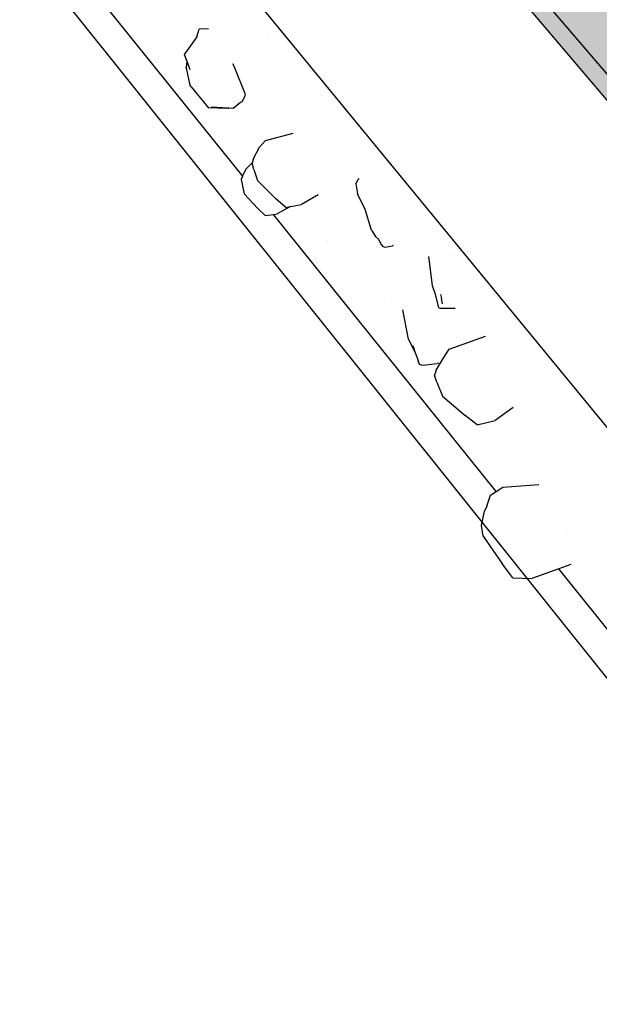
# Model space of a CAD drawing. Units: inches. Extents: x 1523.4 to 1593.4, y 1685.8 to 1740.8.
# Drawn here: x 1533.2 to 1539.1, y 1693.6 to 1703.7 of the extents above; entities that cross this region are included whole.
import ezdxf

# ---------------------------------------------------------------- set-up
doc = ezdxf.new("R2010")
doc.units = ezdxf.units.IN
doc.header["$MEASUREMENT"] = 0
for name, color, linetype in [('511 Working Slab', 7, 'Continuous'), ('513 Optional SOPRABOARD', 7, 'Continuous'), ('520 Compacted Gravel Base', 7, 'Continuous'), ('522 SOPRABOARD', 7, 'Continuous')]:
    doc.layers.add(name, color=color, linetype=linetype)

msp = doc.modelspace()

# ---------------------------------------------------------------- hatches: boundary and pattern name
at = {"layer": '511 Working Slab'}
h = msp.add_hatch(dxfattribs=at)
h.set_pattern_fill('AR-CONC', color=256, scale=0.5)
h.set_pattern_definition([(50, (0, 0), (3.586301, -0.3137607), [0.375, -4.125]), (355, (0, 0), (-0.6937567, 3.7609607), [0.3, -3.3]), (100.45144, (0.299, -0.026), (2.892544, 3.4472), [0.318701, -3.5057106]), (46.1842, (0, 1), (5.336207, -0.827596), [0.5625, -6.1875]), (96.63564, (0.4447, 0.931), (4.67331, 4.870593), [0.478052, -5.258569]), (351.18416, (0, 1), (4.67331, 4.870593), [0.45, -4.95]), (21, (0.5, 0.75), (2.9845353, -2.0130945), [0.375, -4.125]), (326, (0.5, 0.75), (1.2165767, 3.62575), [0.3, -3.3]), (71.45144, (0.7487, 0.5822), (4.201112, 1.612656), [0.318701, -3.5057106]), (37.5, (0, 0), (0.0607993, 1.6644693), [0, -3.26, 0, -3.35, 0, -3.3125]), (7.5, (0, 0), (1.3153477, 1.9720586), [0, -1.91, 0, -3.185, 0, -1.2625]), (327.5, (-1.115, 0), (2.6691122, -0.11277436), [0, -1.25, 0, -3.9, 0, -5.175]), (317.5, (-1.615, 0), (2.9159308, 0.500525), [0, -1.625, 0, -2.59, 0, -3.675])])
h.paths.add_polyline_path([(1523.383, 1718.727), (1523.958, 1715.96), (1548.069, 1685.838), (1547.838, 1688.97)])
h.paths.add_polyline_path([(1592.722, 1708.51), (1593.367, 1711.403), (1547.838, 1688.97), (1548.069, 1685.838)])
at = {"layer": '513 Optional SOPRABOARD'}
h = msp.add_hatch(color=253, dxfattribs=at)
h.dxf.hatch_style = 1
h.paths.add_polyline_path([(1562.201, 1731.431), (1525.068, 1719.638), (1548.929, 1691.693), (1592.186, 1712.567)])
h.paths.add_polyline_path([(1525.068, 1719.638), (1525.124, 1719.357), (1548.95, 1691.373), (1548.929, 1691.693)])
h.paths.add_polyline_path([(1592.123, 1712.273), (1592.186, 1712.567), (1548.929, 1691.693), (1548.95, 1691.373)])
at = {"layer": '522 SOPRABOARD'}
h = msp.add_hatch(color=253, dxfattribs=at)
h.dxf.hatch_style = 1
h.paths.add_polyline_path([(1562.201, 1731.431), (1525.068, 1719.638), (1548.929, 1691.693), (1592.186, 1712.567)])
h.paths.add_polyline_path([(1525.068, 1719.638), (1525.124, 1719.357), (1548.95, 1691.373), (1548.929, 1691.693)])
h.paths.add_polyline_path([(1592.123, 1712.273), (1592.186, 1712.567), (1548.929, 1691.693), (1548.95, 1691.373)])

# ---------------------------------------------------------------- linework, layer by layer
at = {"layer": '511 Working Slab'}
for p, q in [((1547.838, 1688.97), (1523.383, 1718.727)), ((1548.069, 1685.838), (1523.958, 1715.96))]:
    msp.add_line(p, q, dxfattribs=at)
at = {"layer": '513 Optional SOPRABOARD'}
for p, q in [((1525.068, 1719.638), (1548.929, 1691.693)), ((1525.124, 1719.357), (1548.95, 1691.373))]:
    msp.add_line(p, q, dxfattribs=at)
at = {"layer": '520 Compacted Gravel Base'}
for p, q in [((1535.455, 1702.075), (1533.434, 1704.587)), ((1534.988, 1703.497), (1534.919, 1703.401)), ((1534.988, 1703.497), (1535.01, 1703.574)), ((1535.108, 1703.577), (1535.01, 1703.574)), ((1534.919, 1703.401), (1534.858, 1703.316)), ((1534.858, 1703.316), (1534.884, 1703.248)), ((1534.884, 1703.248), (1534.878, 1703.185)), ((1534.878, 1703.183), (1534.878, 1703.185)), ((1534.884, 1703.163), (1534.878, 1703.183)), ((1534.884, 1703.248), (1534.916, 1703.162)), ((1535.352, 1703.224), (1535.371, 1703.186)), ((1535.484, 1702.908), (1535.371, 1703.186)), ((1534.919, 1703.001), (1534.884, 1703.163)), ((1534.931, 1702.984), (1534.919, 1703.001)), ((1534.931, 1702.984), (1535.103, 1702.773)), ((1535.475, 1702.881), (1535.446, 1702.834)), ((1535.475, 1702.881), (1535.484, 1702.908)), ((1535.306, 1702.769), (1535.135, 1702.777)), ((1535.435, 1702.825), (1535.359, 1702.765)), ((1535.446, 1702.834), (1535.435, 1702.825)), ((1535.103, 1702.773), (1535.111, 1702.772)), ((1535.283, 1702.764), (1535.111, 1702.772)), ((1535.285, 1702.764), (1535.283, 1702.764)), ((1535.309, 1702.766), (1535.285, 1702.764)), ((1535.314, 1702.769), (1535.306, 1702.769)), ((1535.309, 1702.766), (1535.314, 1702.769)), ((1535.359, 1702.765), (1535.314, 1702.769)), ((1535.688, 1702.439), (1535.971, 1702.513)), ((1535.626, 1702.371), (1535.688, 1702.439)), ((1535.567, 1702.252), (1535.626, 1702.371)), ((1535.494, 1702.152), (1535.549, 1702.206)), ((1535.549, 1702.206), (1535.551, 1702.207)), ((1535.567, 1702.252), (1535.551, 1702.208)), ((1535.551, 1702.207), (1535.551, 1702.208)), ((1535.569, 1702.141), (1535.551, 1702.207)), ((1535.454, 1702.071), (1535.441, 1702.039)), ((1535.454, 1702.071), (1535.455, 1702.075)), ((1535.455, 1702.075), (1535.494, 1702.152)), ((1535.569, 1702.141), (1535.606, 1702.03)), ((1535.441, 1702.039), (1535.47, 1701.894)), ((1535.606, 1702.03), (1535.796, 1701.842)), ((1536.611, 1701.994), (1536.636, 1702.04)), ((1536.611, 1701.994), (1536.63, 1701.891)), ((1536.643, 1702.05), (1536.636, 1702.04)), ((1535.47, 1701.894), (1535.611, 1701.744)), ((1536.226, 1701.884), (1536.058, 1701.784)), ((1536.708, 1701.733), (1536.63, 1701.891)), ((1535.897, 1701.753), (1535.796, 1701.842)), ((1535.946, 1701.762), (1536.058, 1701.784)), ((1535.685, 1701.672), (1535.611, 1701.744)), ((1535.685, 1701.672), (1535.771, 1701.683)), ((1535.771, 1701.683), (1535.808, 1701.688)), ((1538.047, 1698.853), (1535.771, 1701.683)), ((1535.946, 1701.762), (1535.808, 1701.688)), ((1535.897, 1701.753), (1535.946, 1701.762)), ((1536.773, 1701.522), (1536.708, 1701.733)), ((1536.773, 1701.522), (1536.814, 1701.458)), ((1536.814, 1701.458), (1536.844, 1701.428)), ((1536.844, 1701.428), (1536.867, 1701.38)), ((1536.867, 1701.38), (1536.889, 1701.356)), ((1536.889, 1701.356), (1536.91, 1701.349)), ((1536.91, 1701.349), (1536.985, 1701.363)), ((1536.992, 1701.365), (1536.985, 1701.363)), ((1537.353, 1701.253), (1537.392, 1700.955)), ((1537.392, 1700.955), (1537.418, 1700.877)), ((1537.418, 1700.877), (1537.457, 1700.732)), ((1537.478, 1700.866), (1537.486, 1700.822)), ((1537.496, 1700.77), (1537.486, 1700.822)), ((1537.151, 1700.407), (1537.092, 1700.707)), ((1537.457, 1700.732), (1537.48, 1700.723)), ((1537.628, 1700.722), (1537.48, 1700.723)), ((1537.151, 1700.407), (1537.197, 1700.31)), ((1537.564, 1700.305), (1537.938, 1700.439)), ((1537.193, 1700.342), (1537.216, 1700.279)), ((1537.197, 1700.31), (1537.216, 1700.279)), ((1537.216, 1700.279), (1537.238, 1700.217)), ((1537.503, 1700.21), (1537.564, 1700.305)), ((1537.238, 1700.217), (1537.245, 1700.19)), ((1537.238, 1700.217), (1537.26, 1700.154)), ((1537.245, 1700.19), (1537.26, 1700.154)), ((1537.432, 1700.091), (1537.503, 1700.21)), ((1537.459, 1700.162), (1537.443, 1700.158)), ((1537.26, 1700.154), (1537.292, 1700.141)), ((1537.292, 1700.141), (1537.443, 1700.158)), ((1537.432, 1700.091), (1537.416, 1700.042)), ((1537.439, 1699.97), (1537.416, 1700.042)), ((1537.439, 1699.97), (1537.498, 1699.826)), ((1537.498, 1699.826), (1537.728, 1699.627)), ((1538.219, 1699.711), (1538.036, 1699.576)), ((1537.851, 1699.532), (1537.728, 1699.627)), ((1537.851, 1699.532), (1538.036, 1699.576)), ((1537.987, 1698.814), (1538.047, 1698.853)), ((1538.047, 1698.853), (1538.113, 1698.897)), ((1538.113, 1698.897), (1538.481, 1698.924)), ((1537.95, 1698.701), (1537.987, 1698.814)), ((1537.896, 1698.506), (1537.926, 1698.652)), ((1537.95, 1698.701), (1537.926, 1698.652)), ((1537.912, 1698.395), (1537.896, 1698.506)), ((1537.912, 1698.395), (1538.111, 1698.11)), ((1538.215, 1697.969), (1538.111, 1698.11)), ((1538.685, 1698.061), (1538.411, 1697.962)), ((1538.808, 1698.106), (1538.685, 1698.061)), ((1539.461, 1697.096), (1538.685, 1698.061)), ((1538.215, 1697.969), (1538.411, 1697.962))]:
    msp.add_line(p, q, dxfattribs=at)
at = {"layer": '522 SOPRABOARD'}
for p, q in [((1525.068, 1719.638), (1548.929, 1691.693)), ((1525.124, 1719.357), (1548.95, 1691.373))]:
    msp.add_line(p, q, dxfattribs=at)

doc.saveas('drawing.dxf')
